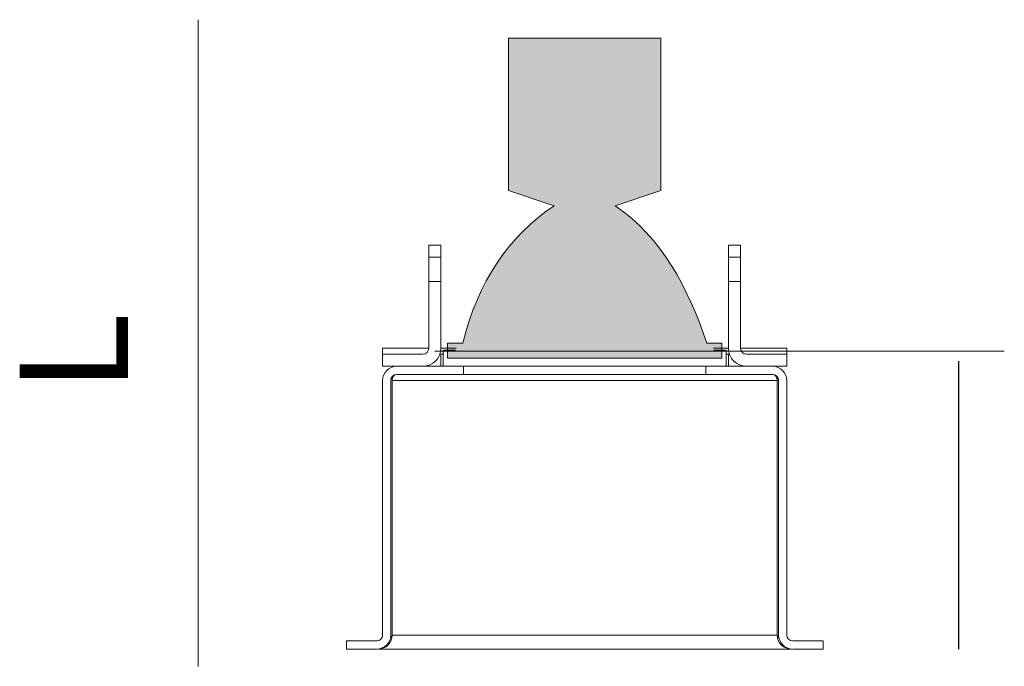
# Model space of a CAD drawing. Units: inches. Extents: x -515 to 1018, y -486 to 754.
# Drawn here: x 131 to 250, y -32 to 47 of the extents above; entities that cross this region are included whole.
import ezdxf

# ---------------------------------------------------------------- set-up
doc = ezdxf.new("R2010")
doc.units = ezdxf.units.IN
doc.header["$MEASUREMENT"] = 0
doc.layers.add('Livello 1', color=7, linetype='Continuous')

# ---------------------------------------------------------------- blocks, each defined once
blk = doc.blocks.new('block 239')
at = {"layer": 'Livello 1', "color": 250, "lineweight": 9, "true_color": 0x1c1c1b}
blk.add_lwpolyline([(30.445, 5.195), (30.632, 5.195)], dxfattribs=at)
blk = doc.blocks.new('block 240')
at = {"layer": 'Livello 1', "color": 250, "lineweight": 9, "true_color": 0x1c1c1b}
blk.add_lwpolyline([(30.445, 5.383), (30.445, 5.195)], dxfattribs=at)
blk = doc.blocks.new('block 241')
at = {"layer": 'Livello 1', "color": 250, "lineweight": 9, "true_color": 0x1c1c1b}
blk.add_lwpolyline([(30.587, 5.383), (30.445, 5.383)], dxfattribs=at)
blk = doc.blocks.new('block 242')
at = {"layer": 'Livello 1', "color": 250, "lineweight": 9, "true_color": 0x1c1c1b}
blk.add_lwpolyline([(33.739, 5.383), (33.597, 5.383)], dxfattribs=at)
blk = doc.blocks.new('block 243')
at = {"layer": 'Livello 1', "color": 250, "lineweight": 9, "true_color": 0x1c1c1b}
blk.add_lwpolyline([(33.739, 5.195), (33.739, 5.383)], dxfattribs=at)
blk = doc.blocks.new('block 244')
at = {"layer": 'Livello 1', "color": 250, "lineweight": 9, "true_color": 0x1c1c1b}
blk.add_lwpolyline([(33.552, 5.195), (33.739, 5.195)], dxfattribs=at)
blk = doc.blocks.new('block 245')
at = {"layer": 'Livello 1', "color": 250, "lineweight": 9, "true_color": 0x1c1c1b}
blk.add_lwpolyline([(30.417, 6.465), (30.417, 6.606)], dxfattribs=at)
blk = doc.blocks.new('block 246')
at = {"layer": 'Livello 1', "color": 250, "lineweight": 9, "true_color": 0x1c1c1b}
blk.add_lwpolyline([(30.276, 6.465), (30.417, 6.465)], dxfattribs=at)
blk = doc.blocks.new('block 247')
at = {"layer": 'Livello 1', "color": 250, "lineweight": 9, "true_color": 0x1c1c1b}
blk.add_lwpolyline([(30.276, 6.465), (30.276, 6.606)], dxfattribs=at)
blk = doc.blocks.new('block 248')
at = {"layer": 'Livello 1', "color": 250, "lineweight": 9, "true_color": 0x1c1c1b}
blk.add_lwpolyline([(30.276, 6.606), (30.417, 6.606)], dxfattribs=at)
blk = doc.blocks.new('block 249')
at = {"layer": 'Livello 1', "color": 250, "lineweight": 9, "true_color": 0x1c1c1b}
blk.add_lwpolyline([(30.417, 6.465), (30.417, 6.183)], dxfattribs=at)
blk = doc.blocks.new('block 250')
at = {"layer": 'Livello 1', "color": 250, "lineweight": 9, "true_color": 0x1c1c1b}
blk.add_lwpolyline([(30.417, 6.183), (30.276, 6.183)], dxfattribs=at)
blk = doc.blocks.new('block 251')
at = {"layer": 'Livello 1', "color": 250, "lineweight": 9, "true_color": 0x1c1c1b}
blk.add_lwpolyline([(30.276, 6.465), (30.276, 6.183)], dxfattribs=at)
blk = doc.blocks.new('block 252')
at = {"layer": 'Livello 1', "color": 250, "lineweight": 9, "true_color": 0x1c1c1b}
blk.add_lwpolyline([(34.444, 5.195), (33.977, 5.195)], dxfattribs=at)
blk = doc.blocks.new('block 253')
at = {"layer": 'Livello 1', "color": 250, "lineweight": 9, "true_color": 0x1c1c1b}
blk.add_open_spline([(33.767, 5.405), (33.767, 5.289), (33.861, 5.195), (33.977, 5.195)], degree=3, dxfattribs=at)
blk = doc.blocks.new('block 254')
at = {"layer": 'Livello 1', "color": 250, "lineweight": 9, "true_color": 0x1c1c1b}
blk.add_lwpolyline([(33.767, 6.183), (33.767, 5.405)], dxfattribs=at)
blk = doc.blocks.new('block 255')
at = {"layer": 'Livello 1', "color": 250, "lineweight": 9, "true_color": 0x1c1c1b}
blk.add_lwpolyline([(33.767, 6.183), (33.908, 6.183)], dxfattribs=at)
blk = doc.blocks.new('block 256')
at = {"layer": 'Livello 1', "color": 250, "lineweight": 9, "true_color": 0x1c1c1b}
blk.add_lwpolyline([(33.908, 6.183), (33.908, 5.405)], dxfattribs=at)
blk = doc.blocks.new('block 257')
at = {"layer": 'Livello 1', "color": 250, "lineweight": 9, "true_color": 0x1c1c1b}
blk.add_open_spline([(33.908, 5.405), (33.908, 5.367), (33.939, 5.336), (33.977, 5.336)], degree=3, dxfattribs=at)
blk = doc.blocks.new('block 258')
at = {"layer": 'Livello 1', "color": 250, "lineweight": 9, "true_color": 0x1c1c1b}
blk.add_lwpolyline([(34.444, 5.336), (33.977, 5.336)], dxfattribs=at)
blk = doc.blocks.new('block 259')
at = {"layer": 'Livello 1', "color": 250, "lineweight": 9, "true_color": 0x1c1c1b}
blk.add_lwpolyline([(34.444, 5.336), (34.444, 5.195)], dxfattribs=at)
blk = doc.blocks.new('block 260')
at = {"layer": 'Livello 1', "color": 250, "lineweight": 9, "true_color": 0x1c1c1b}
blk.add_lwpolyline([(33.908, 6.465), (33.767, 6.465)], dxfattribs=at)
blk = doc.blocks.new('block 261')
at = {"layer": 'Livello 1', "color": 250, "lineweight": 9, "true_color": 0x1c1c1b}
blk.add_lwpolyline([(33.908, 6.465), (33.908, 6.183)], dxfattribs=at)
blk = doc.blocks.new('block 262')
at = {"layer": 'Livello 1', "color": 250, "lineweight": 9, "true_color": 0x1c1c1b}
blk.add_lwpolyline([(33.767, 6.465), (33.767, 6.183)], dxfattribs=at)
blk = doc.blocks.new('block 263')
at = {"layer": 'Livello 1', "color": 250, "lineweight": 9, "true_color": 0x1c1c1b}
blk.add_lwpolyline([(30.207, 5.336), (29.739, 5.336)], dxfattribs=at)
blk = doc.blocks.new('block 264')
at = {"layer": 'Livello 1', "color": 250, "lineweight": 9, "true_color": 0x1c1c1b}
blk.add_open_spline([(30.207, 5.336), (30.245, 5.336), (30.276, 5.367), (30.276, 5.405)], degree=3, dxfattribs=at)
blk = doc.blocks.new('block 265')
at = {"layer": 'Livello 1', "color": 250, "lineweight": 9, "true_color": 0x1c1c1b}
blk.add_lwpolyline([(30.417, 5.405), (30.417, 6.183)], dxfattribs=at)
blk = doc.blocks.new('block 266')
at = {"layer": 'Livello 1', "color": 250, "lineweight": 9, "true_color": 0x1c1c1b}
blk.add_open_spline([(30.207, 5.195), (30.323, 5.195), (30.417, 5.289), (30.417, 5.405)], degree=3, dxfattribs=at)
blk = doc.blocks.new('block 267')
at = {"layer": 'Livello 1', "color": 250, "lineweight": 9, "true_color": 0x1c1c1b}
blk.add_lwpolyline([(29.739, 5.195), (29.739, 5.336)], dxfattribs=at)
blk = doc.blocks.new('block 268')
at = {"layer": 'Livello 1', "color": 250, "lineweight": 9, "true_color": 0x1c1c1b}
blk.add_lwpolyline([(30.207, 5.195), (29.739, 5.195)], dxfattribs=at)
blk = doc.blocks.new('block 269')
at = {"layer": 'Livello 1', "color": 250, "lineweight": 9, "true_color": 0x1c1c1b}
blk.add_lwpolyline([(30.276, 5.405), (30.276, 6.183)], dxfattribs=at)
blk = doc.blocks.new('block 270')
at = {"layer": 'Livello 1', "color": 250, "lineweight": 9, "true_color": 0x1c1c1b}
blk.add_lwpolyline([(33.767, 6.606), (33.767, 6.465)], dxfattribs=at)
blk = doc.blocks.new('block 271')
at = {"layer": 'Livello 1', "color": 250, "lineweight": 9, "true_color": 0x1c1c1b}
blk.add_lwpolyline([(33.908, 6.606), (33.767, 6.606)], dxfattribs=at)
blk = doc.blocks.new('block 272')
at = {"layer": 'Livello 1', "color": 250, "lineweight": 9, "true_color": 0x1c1c1b}
blk.add_lwpolyline([(33.908, 6.606), (33.908, 6.465)], dxfattribs=at)
blk = doc.blocks.new('block 273')
at = {"layer": 'Livello 1', "color": 250, "lineweight": 9, "true_color": 0x1c1c1b}
blk.add_lwpolyline([(30.417, 5.336), (30.417, 5.195)], dxfattribs=at)
blk = doc.blocks.new('block 274')
at = {"layer": 'Livello 1', "color": 250, "lineweight": 9, "true_color": 0x1c1c1b}
blk.add_lwpolyline([(30.417, 5.336), (30.406, 5.336)], dxfattribs=at)
blk = doc.blocks.new('block 275')
at = {"layer": 'Livello 1', "color": 250, "lineweight": 9, "true_color": 0x1c1c1b}
blk.add_lwpolyline([(33.767, 5.336), (33.767, 5.195)], dxfattribs=at)
blk = doc.blocks.new('block 276')
at = {"layer": 'Livello 1', "color": 250, "lineweight": 9, "true_color": 0x1c1c1b}
blk.add_lwpolyline([(33.778, 5.336), (33.767, 5.336)], dxfattribs=at)
blk = doc.blocks.new('block 277')
at = {"layer": 'Livello 1', "color": 250, "lineweight": 9, "true_color": 0x1c1c1b}
blk.add_lwpolyline([(33.767, 5.336), (33.739, 5.336)], dxfattribs=at)
blk = doc.blocks.new('block 278')
at = {"layer": 'Livello 1', "color": 250, "lineweight": 9, "true_color": 0x1c1c1b}
blk.add_lwpolyline([(30.445, 5.336), (30.417, 5.336)], dxfattribs=at)
blk = doc.blocks.new('block 279')
at = {"layer": 'Livello 1', "color": 250, "lineweight": 9, "true_color": 0x1c1c1b}
blk.add_lwpolyline([(34.444, 5.405), (34.444, 5.336)], dxfattribs=at)
blk = doc.blocks.new('block 280')
at = {"layer": 'Livello 1', "color": 250, "lineweight": 9, "true_color": 0x1c1c1b}
blk.add_lwpolyline([(29.739, 5.405), (29.739, 5.336)], dxfattribs=at)
blk = doc.blocks.new('block 281')
at = {"layer": 'Livello 1', "color": 250, "lineweight": 9, "true_color": 0x1c1c1b}
blk.add_lwpolyline([(29.671, 1.996), (29.316, 1.996)], dxfattribs=at)
blk = doc.blocks.new('block 282')
at = {"layer": 'Livello 1', "color": 250, "lineweight": 9, "true_color": 0x1c1c1b}
blk.add_open_spline([(29.671, 1.996), (29.709, 1.996), (29.739, 2.026), (29.739, 2.065)], degree=3, dxfattribs=at)
blk = doc.blocks.new('block 283')
at = {"layer": 'Livello 1', "color": 250, "lineweight": 9, "true_color": 0x1c1c1b}
blk.add_lwpolyline([(29.739, 2.065), (29.739, 5.031)], dxfattribs=at)
blk = doc.blocks.new('block 284')
at = {"layer": 'Livello 1', "color": 250, "lineweight": 9, "true_color": 0x1c1c1b}
blk.add_open_spline([(29.903, 5.195), (29.813, 5.195), (29.739, 5.121), (29.739, 5.031)], degree=3, dxfattribs=at)
blk = doc.blocks.new('block 285')
at = {"layer": 'Livello 1', "color": 250, "lineweight": 9, "true_color": 0x1c1c1b}
blk.add_lwpolyline([(30.681, 5.195), (29.903, 5.195)], dxfattribs=at)
blk = doc.blocks.new('block 286')
at = {"layer": 'Livello 1', "color": 250, "lineweight": 9, "true_color": 0x1c1c1b}
blk.add_lwpolyline([(30.681, 5.1), (30.681, 5.195)], dxfattribs=at)
blk = doc.blocks.new('block 287')
at = {"layer": 'Livello 1', "color": 250, "lineweight": 9, "true_color": 0x1c1c1b}
blk.add_lwpolyline([(30.681, 5.1), (29.903, 5.1)], dxfattribs=at)
blk = doc.blocks.new('block 288')
at = {"layer": 'Livello 1', "color": 250, "lineweight": 9, "true_color": 0x1c1c1b}
blk.add_open_spline([(29.903, 5.1), (29.865, 5.1), (29.834, 5.069), (29.834, 5.031)], degree=3, dxfattribs=at)
blk = doc.blocks.new('block 289')
at = {"layer": 'Livello 1', "color": 250, "lineweight": 9, "true_color": 0x1c1c1b}
blk.add_lwpolyline([(29.834, 2.065), (29.834, 5.031)], dxfattribs=at)
blk = doc.blocks.new('block 290')
at = {"layer": 'Livello 1', "color": 250, "lineweight": 9, "true_color": 0x1c1c1b}
blk.add_open_spline([(29.671, 1.901), (29.761, 1.901), (29.834, 1.975), (29.834, 2.065)], degree=3, dxfattribs=at)
blk = doc.blocks.new('block 291')
at = {"layer": 'Livello 1', "color": 250, "lineweight": 9, "true_color": 0x1c1c1b}
blk.add_lwpolyline([(29.671, 1.901), (29.316, 1.901)], dxfattribs=at)
blk = doc.blocks.new('block 292')
at = {"layer": 'Livello 1', "color": 250, "lineweight": 9, "true_color": 0x1c1c1b}
blk.add_lwpolyline([(29.316, 1.901), (29.316, 1.996)], dxfattribs=at)
blk = doc.blocks.new('block 293')
at = {"layer": 'Livello 1', "color": 250, "lineweight": 9, "true_color": 0x1c1c1b}
blk.add_lwpolyline([(33.504, 5.195), (33.504, 5.1)], dxfattribs=at)
blk = doc.blocks.new('block 294')
at = {"layer": 'Livello 1', "color": 250, "lineweight": 9, "true_color": 0x1c1c1b}
blk.add_lwpolyline([(30.681, 5.1), (33.504, 5.1)], dxfattribs=at)
blk = doc.blocks.new('block 295')
at = {"layer": 'Livello 1', "color": 250, "lineweight": 9, "true_color": 0x1c1c1b}
blk.add_lwpolyline([(33.504, 5.195), (30.681, 5.195)], dxfattribs=at)
blk = doc.blocks.new('block 296')
at = {"layer": 'Livello 1', "color": 250, "lineweight": 9, "true_color": 0x1c1c1b}
blk.add_lwpolyline([(34.867, 1.901), (34.514, 1.901)], dxfattribs=at)
blk = doc.blocks.new('block 297')
at = {"layer": 'Livello 1', "color": 250, "lineweight": 9, "true_color": 0x1c1c1b}
blk.add_open_spline([(34.35, 2.065), (34.35, 1.975), (34.423, 1.901), (34.514, 1.901)], degree=3, dxfattribs=at)
blk = doc.blocks.new('block 298')
at = {"layer": 'Livello 1', "color": 250, "lineweight": 9, "true_color": 0x1c1c1b}
blk.add_lwpolyline([(34.35, 5.031), (34.35, 2.065)], dxfattribs=at)
blk = doc.blocks.new('block 299')
at = {"layer": 'Livello 1', "color": 250, "lineweight": 9, "true_color": 0x1c1c1b}
blk.add_open_spline([(34.35, 5.031), (34.35, 5.069), (34.319, 5.1), (34.281, 5.1)], degree=3, dxfattribs=at)
blk = doc.blocks.new('block 300')
at = {"layer": 'Livello 1', "color": 250, "lineweight": 9, "true_color": 0x1c1c1b}
blk.add_open_spline([(34.444, 5.031), (34.444, 5.121), (34.371, 5.195), (34.281, 5.195)], degree=3, dxfattribs=at)
blk = doc.blocks.new('block 301')
at = {"layer": 'Livello 1', "color": 250, "lineweight": 9, "true_color": 0x1c1c1b}
blk.add_lwpolyline([(34.444, 5.031), (34.444, 2.065)], dxfattribs=at)
blk = doc.blocks.new('block 302')
at = {"layer": 'Livello 1', "color": 250, "lineweight": 9, "true_color": 0x1c1c1b}
blk.add_open_spline([(34.444, 2.065), (34.444, 2.026), (34.475, 1.996), (34.514, 1.996)], degree=3, dxfattribs=at)
blk = doc.blocks.new('block 303')
at = {"layer": 'Livello 1', "color": 250, "lineweight": 9, "true_color": 0x1c1c1b}
blk.add_lwpolyline([(34.867, 1.996), (34.514, 1.996)], dxfattribs=at)
blk = doc.blocks.new('block 304')
at = {"layer": 'Livello 1', "color": 250, "lineweight": 9, "true_color": 0x1c1c1b}
blk.add_lwpolyline([(34.867, 1.996), (34.867, 1.901)], dxfattribs=at)
blk = doc.blocks.new('block 305')
at = {"layer": 'Livello 1', "color": 250, "lineweight": 9, "true_color": 0x1c1c1b}
blk.add_lwpolyline([(34.281, 5.1), (33.504, 5.1)], dxfattribs=at)
blk = doc.blocks.new('block 306')
at = {"layer": 'Livello 1', "color": 250, "lineweight": 9, "true_color": 0x1c1c1b}
blk.add_lwpolyline([(34.281, 5.195), (33.504, 5.195)], dxfattribs=at)
blk = doc.blocks.new('block 307')
at = {"layer": 'Livello 1', "color": 250, "lineweight": 9, "true_color": 0x1c1c1b}
blk.add_open_spline([(29.853, 5.079), (29.852, 5.067), (29.85, 5.044), (29.85, 5.031)], degree=3, dxfattribs=at)
blk = doc.blocks.new('block 308')
at = {"layer": 'Livello 1', "color": 250, "lineweight": 9, "true_color": 0x1c1c1b}
blk.add_open_spline([(34.333, 5.031), (34.333, 5.044), (34.332, 5.067), (34.331, 5.079)], degree=3, dxfattribs=at)
blk = doc.blocks.new('block 309')
at = {"layer": 'Livello 1', "color": 250, "lineweight": 9, "true_color": 0x1c1c1b}
blk.add_open_spline([(34.333, 5.031), (34.333, 5.069), (34.31, 5.1), (34.281, 5.1)], degree=3, dxfattribs=at)
blk = doc.blocks.new('block 310')
at = {"layer": 'Livello 1', "color": 250, "lineweight": 9, "true_color": 0x1c1c1b}
blk.add_open_spline([(29.903, 5.1), (29.874, 5.1), (29.85, 5.069), (29.85, 5.031)], degree=3, dxfattribs=at)
blk = doc.blocks.new('block 311')
at = {"layer": 'Livello 1', "color": 250, "lineweight": 9, "true_color": 0x1c1c1b}
blk.add_lwpolyline([(29.85, 5.031), (34.333, 5.031)], dxfattribs=at)
blk = doc.blocks.new('block 312')
at = {"layer": 'Livello 1', "color": 250, "lineweight": 9, "true_color": 0x1c1c1b}
blk.add_lwpolyline([(29.85, 2.065), (34.333, 2.065)], dxfattribs=at)
blk = doc.blocks.new('block 313')
at = {"layer": 'Livello 1', "color": 250, "lineweight": 9, "true_color": 0x1c1c1b}
blk.add_lwpolyline([(29.85, 2.065), (29.85, 5.031)], dxfattribs=at)
blk = doc.blocks.new('block 314')
at = {"layer": 'Livello 1', "color": 250, "lineweight": 9, "true_color": 0x1c1c1b}
blk.add_lwpolyline([(34.333, 5.031), (34.333, 2.065)], dxfattribs=at)
blk = doc.blocks.new('block 315')
at = {"layer": 'Livello 1', "color": 250, "lineweight": 9, "true_color": 0x1c1c1b}
blk.add_open_spline([(29.687, 1.901), (29.777, 1.901), (29.85, 1.975), (29.85, 2.065)], degree=3, dxfattribs=at)
blk = doc.blocks.new('block 316')
at = {"layer": 'Livello 1', "color": 250, "lineweight": 9, "true_color": 0x1c1c1b}
blk.add_lwpolyline([(29.687, 1.902), (29.687, 1.901)], dxfattribs=at)
blk = doc.blocks.new('block 317')
at = {"layer": 'Livello 1', "color": 250, "lineweight": 9, "true_color": 0x1c1c1b}
blk.add_open_spline([(29.83, 2.032), (29.842, 2.04), (29.852, 2.055), (29.85, 2.065)], degree=3, dxfattribs=at)
blk = doc.blocks.new('block 318')
at = {"layer": 'Livello 1', "color": 250, "lineweight": 9, "true_color": 0x1c1c1b}
blk.add_open_spline([(34.333, 2.065), (34.333, 1.975), (34.406, 1.901), (34.497, 1.901)], degree=3, dxfattribs=at)
blk = doc.blocks.new('block 319')
at = {"layer": 'Livello 1', "color": 250, "lineweight": 9, "true_color": 0x1c1c1b}
blk.add_lwpolyline([(29.687, 1.901), (34.497, 1.901)], dxfattribs=at)
blk = doc.blocks.new('block 320')
at = {"layer": 'Livello 1', "color": 250, "lineweight": 9, "true_color": 0x1c1c1b}
blk.add_open_spline([(34.333, 2.065), (34.332, 2.055), (34.342, 2.04), (34.354, 2.032)], degree=3, dxfattribs=at)
blk = doc.blocks.new('block 321')
at = {"layer": 'Livello 1', "color": 250, "lineweight": 9, "true_color": 0x1c1c1b}
blk.add_lwpolyline([(34.497, 1.902), (34.497, 1.901)], dxfattribs=at)
blk = doc.blocks.new('block 322')
at = {"layer": 'Livello 1', "color": 250, "lineweight": 9, "true_color": 0x1c1c1b}
blk.add_lwpolyline([(34.444, 5.405), (33.908, 5.405)], dxfattribs=at)
blk = doc.blocks.new('block 323')
at = {"layer": 'Livello 1', "color": 250, "lineweight": 9, "true_color": 0x1c1c1b}
blk.add_lwpolyline([(33.767, 5.405), (33.59, 5.405)], dxfattribs=at)
blk = doc.blocks.new('block 324')
at = {"layer": 'Livello 1', "color": 250, "lineweight": 9, "true_color": 0x1c1c1b}
blk.add_lwpolyline([(30.594, 5.405), (30.417, 5.405)], dxfattribs=at)
blk = doc.blocks.new('block 325')
at = {"layer": 'Livello 1', "color": 250, "lineweight": 9, "true_color": 0x1c1c1b}
blk.add_lwpolyline([(30.276, 5.405), (29.739, 5.405)], dxfattribs=at)
blk = doc.blocks.new('block 326')
at = {"layer": 'Livello 1', "color": 250, "lineweight": 9, "true_color": 0x1c1c1b}
blk.add_lwpolyline([(30.417, 6.606), (30.276, 6.606), (30.276, 6.465), (30.417, 6.465), (30.417, 6.606), (30.417, 6.606)], dxfattribs=at)
blk = doc.blocks.new('block 327')
at = {"layer": 'Livello 1', "color": 250, "lineweight": 9, "true_color": 0x1c1c1b}
blk.add_lwpolyline([(33.908, 6.465), (33.908, 6.606), (33.767, 6.606), (33.767, 6.465), (33.908, 6.465), (33.908, 6.465)], dxfattribs=at)
blk = doc.blocks.new('block 328')
at = {"layer": 'Livello 1', "color": 250, "lineweight": 9, "true_color": 0x1c1c1b}
blk.add_lwpolyline([(36.447, 5.254), (36.447, 1.901)], dxfattribs=at)
blk = doc.blocks.new('block 329')
at = {"layer": 'Livello 1', "color": 250, "lineweight": 9, "true_color": 0x1c1c1b}
blk.add_lwpolyline([(27.591, 9.232), (27.591, 1.7)], dxfattribs=at)
blk = doc.blocks.new('block 332')
at = {"layer": 'Livello 1', "true_color": 0x93989d}
h = blk.add_hatch(color=252, dxfattribs=at)
h.dxf.hatch_style = 2
edge = h.paths.add_edge_path()
edge.add_spline(control_points=[(32.447, 7.065), (32.98, 6.709), (33.3, 6.105), (33.513, 5.466), (33.513, 5.466), (33.69, 5.466), (33.69, 5.466), (33.69, 5.466), (33.69, 5.289), (33.69, 5.289), (33.69, 5.289), (32.092, 5.289), (32.092, 5.289), (32.092, 5.289), (30.494, 5.289), (30.494, 5.289), (30.494, 5.289), (30.494, 5.466), (30.494, 5.466), (30.494, 5.466), (30.671, 5.466), (30.671, 5.466), (30.849, 6.177), (31.204, 6.709), (31.736, 7.065), (31.736, 7.065), (31.204, 7.242), (31.204, 7.242), (31.204, 7.242), (31.204, 9.018), (31.204, 9.018), (31.204, 9.018), (32.092, 9.018), (32.092, 9.018), (32.092, 9.018), (32.98, 9.018), (32.98, 9.018), (32.98, 9.018), (32.98, 7.242), (32.98, 7.242), (32.98, 7.242), (32.447, 7.065), (32.447, 7.065)], knot_values=[0, 0, 0, 0, 1, 1, 1, 2, 2, 2, 3, 3, 3, 4, 4, 4, 5, 5, 5, 6, 6, 6, 7, 7, 7, 8, 8, 8, 9, 9, 9, 10, 10, 10, 11, 11, 11, 12, 12, 12, 13, 13, 13, 14, 14, 14, 14], degree=3, periodic=1)
at = {"layer": 'Livello 1', "lineweight": 0}
blk.add_open_spline([(32.447, 7.065), (32.98, 6.709), (33.3, 6.105), (33.513, 5.466), (33.513, 5.466), (33.69, 5.466), (33.69, 5.466), (33.69, 5.466), (33.69, 5.289), (33.69, 5.289), (33.69, 5.289), (32.092, 5.289), (32.092, 5.289), (32.092, 5.289), (30.494, 5.289), (30.494, 5.289), (30.494, 5.289), (30.494, 5.466), (30.494, 5.466), (30.494, 5.466), (30.671, 5.466), (30.671, 5.466), (30.849, 6.177), (31.204, 6.709), (31.736, 7.065), (31.736, 7.065), (31.204, 7.242), (31.204, 7.242), (31.204, 7.242), (31.204, 9.018), (31.204, 9.018), (31.204, 9.018), (32.092, 9.018), (32.092, 9.018), (32.092, 9.018), (32.98, 9.018), (32.98, 9.018), (32.98, 9.018), (32.98, 7.242), (32.98, 7.242), (32.98, 7.242), (32.447, 7.065), (32.447, 7.065)], degree=3, knots=[0, 0, 0, 0, 1, 1, 1, 2, 2, 2, 3, 3, 3, 4, 4, 4, 5, 5, 5, 6, 6, 6, 7, 7, 7, 8, 8, 8, 9, 9, 9, 10, 10, 10, 11, 11, 11, 12, 12, 12, 13, 13, 13, 14, 14, 14, 14], dxfattribs=at)
blk = doc.blocks.new('block 333')
at = {"layer": 'Livello 1', "color": 252, "lineweight": 9, "true_color": 0x93989d}
for points in [[(31.204, 7.242), (31.204, 9.018)], [(31.204, 9.018), (32.092, 9.018)], [(32.98, 9.018), (32.092, 9.018)], [(32.98, 7.242), (32.98, 9.018)], [(31.736, 7.065), (31.204, 7.242)], [(32.447, 7.065), (32.98, 7.242)], [(30.494, 5.289), (30.494, 5.466)], [(30.494, 5.466), (30.671, 5.466)], [(33.69, 5.466), (33.513, 5.466)], [(33.69, 5.289), (33.69, 5.466)], [(32.092, 5.289), (30.494, 5.289)], [(32.092, 5.289), (33.69, 5.289)]]:
    blk.add_lwpolyline(points, dxfattribs=at)
for points in [[(30.671, 5.466), (30.849, 6.177), (31.204, 6.709), (31.736, 7.065)], [(33.513, 5.466), (33.3, 6.105), (32.98, 6.709), (32.447, 7.065)]]:
    blk.add_open_spline(points, degree=3, dxfattribs=at)
blk = doc.blocks.new('block 331')
at = {"layer": 'Livello 1'}
for name in ['block 332', 'block 333']:
    blk.add_blockref(name, (0, 0), dxfattribs=at)
blk = doc.blocks.new('block 330')
at = {"layer": 'Livello 1'}
blk.add_blockref('block 331', (0, 0), dxfattribs=at)

msp = doc.modelspace()

# ---------------------------------------------------------------- linework, layer by layer
msp.add_line((244.9, 5.25), (244.9, -29.75))
at = {"layer": 'Livello 1', "color": 252, "lineweight": 9, "true_color": 0x93989d}
msp.add_lwpolyline([(181.22, 6.47), (250.45, 6.47)], dxfattribs=at)

# ---------------------------------------------------------------- block references
at = {"layer": 'Livello 1', "xscale": 10.44020489076148, "yscale": 10.44020489076148, "zscale": 10.44020489076148}
for name in ['block 329', 'block 330', 'block 247', 'block 248', 'block 326', 'block 245', 'block 270', 'block 271', 'block 327', 'block 272', 'block 246', 'block 251', 'block 249', 'block 260', 'block 262', 'block 261', 'block 250', 'block 269', 'block 265', 'block 254', 'block 255', 'block 256', 'block 280', 'block 325', 'block 263', 'block 267', 'block 264', 'block 266', 'block 274', 'block 324', 'block 273', 'block 278', 'block 240', 'block 241', 'block 323', 'block 242', 'block 243', 'block 277', 'block 253', 'block 275', 'block 276', 'block 257', 'block 322', 'block 258', 'block 279', 'block 259', 'block 328', 'block 268', 'block 284', 'block 288', 'block 310', 'block 285', 'block 287', 'block 239', 'block 286', 'block 295', 'block 294', 'block 293', 'block 306', 'block 305', 'block 244', 'block 252', 'block 300', 'block 299', 'block 309', 'block 283', 'block 289', 'block 307', 'block 311', 'block 313', 'block 308', 'block 314', 'block 298', 'block 301', 'block 282', 'block 290', 'block 315', 'block 317', 'block 312', 'block 320', 'block 318', 'block 297', 'block 302', 'block 281', 'block 292', 'block 291', 'block 316', 'block 319', 'block 321', 'block 303', 'block 296', 'block 304']:
    msp.add_blockref(name, (-135.61, -49.6), dxfattribs=at)

# ---------------------------------------------------------------- texts
at = {"layer": 'Livello 1', "color": 250, "true_color": 0x1c1c1b, "insert": (143.89, 1.42), "char_height": 13.1484, "attachment_point": 7, "rotation": 89.9994}
msp.add_mtext('\\fArial|b0|i0|c0|p34;\\W0.99999;L', dxfattribs=at)

doc.saveas('drawing.dxf')
